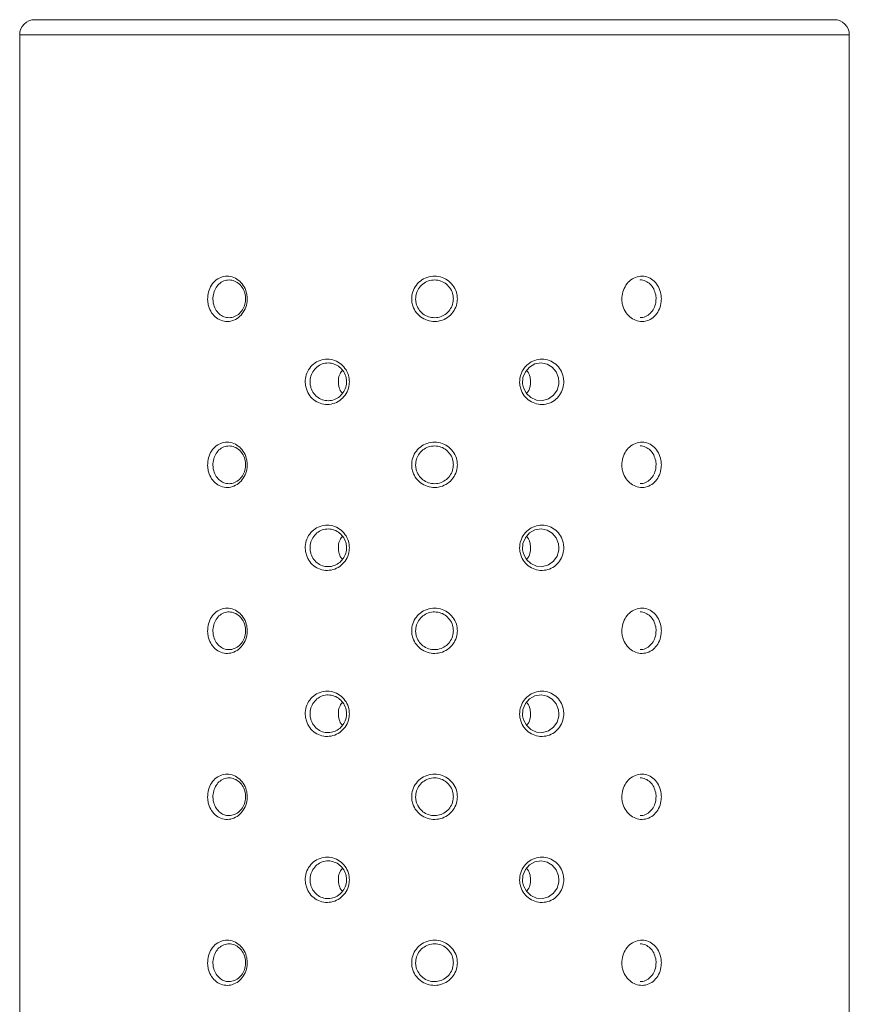
# Model space of a CAD drawing. Units: inches. Extents: x 3.5 to 10.51, y 0.23 to 7.84.
# Drawn here: x 4.12 to 4.39, y 6.15 to 6.48 of the extents above; entities that cross this region are included whole.
import ezdxf

# ---------------------------------------------------------------- set-up
doc = ezdxf.new("R2010")
doc.units = ezdxf.units.IN
doc.header["$MEASUREMENT"] = 0

msp = doc.modelspace()

# ---------------------------------------------------------------- linework, layer by layer
at = {"color": 7, "linetype": 'Continuous', "lineweight": 15}
for p, q in [((4.12478175, 6.47729469), (4.38978175, 6.47729469)), ((4.11978175, 6.47229469), (4.11978175, 5.81729469)), ((4.39478175, 5.81729469), (4.39478175, 6.47229469))]:
    msp.add_line(p, q, dxfattribs=at)
at = {"color": 8, "linetype": 'Continuous', "lineweight": 15}
for p, q in [((4.39478175, 6.47229469), (4.11978175, 6.47229469)), ((4.33071612, 6.38479469), (4.33059708, 6.3861233)), ((4.29852941, 6.35729469), (4.29839385, 6.3586233)), ((4.33071612, 6.32979469), (4.33059708, 6.3311233)), ((4.29852941, 6.30229469), (4.29839385, 6.3036233)), ((4.33071612, 6.27479469), (4.33059708, 6.2761233)), ((4.29852941, 6.24729469), (4.29839385, 6.2486233)), ((4.33071612, 6.21979469), (4.33059708, 6.2211233)), ((4.29852941, 6.19229469), (4.29839385, 6.1936233)), ((4.33071612, 6.16479469), (4.33059708, 6.1661233))]:
    msp.add_line(p, q, dxfattribs=at)
at = {"color": 7, "linetype": 'Continuous', "lineweight": 15, "flags": 128}
for points in [[(4.29839385, 6.3586233), (4.29764864, 6.36057017), (4.29632938, 6.36214721), (4.29457745, 6.36317791), (4.29259386, 6.3635445), (4.2905872, 6.3632086), (4.28879092, 6.36220539), (4.28741458, 6.36065017), (4.28661685, 6.35871848), (4.28649057, 6.35662627), (4.28676958, 6.35532105), (4.28773877, 6.35346864), (4.28924755, 6.3520493), (4.29111929, 6.35122094), (4.29314217, 6.35107531), (4.29508869, 6.35163077), (4.2967394, 6.35282496), (4.29791275, 6.35452072), (4.29848459, 6.3565277), (4.29852941, 6.35729469), (4.29852941, 6.35729469)], [(4.29839385, 6.3036233), (4.29764864, 6.30557017), (4.29632938, 6.30714721), (4.29457745, 6.30817791), (4.29259386, 6.3085445), (4.2905872, 6.3082086), (4.28879092, 6.30720539), (4.28741458, 6.30565017), (4.28661685, 6.30371848), (4.28649057, 6.30162627), (4.28676958, 6.30032105), (4.28773877, 6.29846864), (4.28924755, 6.2970493), (4.29111929, 6.29622094), (4.29314217, 6.29607531), (4.29508869, 6.29663077), (4.2967394, 6.29782496), (4.29791275, 6.29952072), (4.29848459, 6.3015277), (4.29852941, 6.30229469), (4.29852941, 6.30229469)], [(4.29839385, 6.2486233), (4.29764864, 6.25057017), (4.29632938, 6.25214721), (4.29457745, 6.25317791), (4.29259386, 6.2535445), (4.2905872, 6.2532086), (4.28879092, 6.25220539), (4.28741458, 6.25065017), (4.28661685, 6.24871848), (4.28649057, 6.24662627), (4.28676958, 6.24532105), (4.28773877, 6.24346864), (4.28924755, 6.2420493), (4.29111929, 6.24122094), (4.29314217, 6.24107531), (4.29508869, 6.24163077), (4.2967394, 6.24282496), (4.29791275, 6.24452072), (4.29848459, 6.2465277), (4.29852941, 6.24729469), (4.29852941, 6.24729469)], [(4.29839385, 6.1936233), (4.29764864, 6.19557017), (4.29632938, 6.19714721), (4.29457745, 6.19817791), (4.29259386, 6.1985445), (4.2905872, 6.1982086), (4.28879092, 6.19720539), (4.28741458, 6.19565017), (4.28661685, 6.19371848), (4.28649057, 6.19162627), (4.28676958, 6.19032105), (4.28773877, 6.18846864), (4.28924755, 6.1870493), (4.29111929, 6.18622094), (4.29314217, 6.18607531), (4.29508869, 6.18663077), (4.2967394, 6.18782496), (4.29791275, 6.18952072), (4.29848459, 6.1915277), (4.29852941, 6.19229469), (4.29852941, 6.19229469)]]:
    msp.add_lwpolyline(points, dxfattribs=at)
at = {"color": 7, "linetype": 'Continuous', "lineweight": 15}
for centre, start, end in [((4.12478175, 6.47229469), 90, 180), ((4.38978175, 6.47229469), 0, 90)]:
    msp.add_arc(centre, 0.005, start, end, dxfattribs=at)
for points, knots in [([(4.19519076, 6.38479469), (4.19518031, 6.38448728), (4.19514133, 6.38334093), (4.19459742, 6.38139772), (4.19324983, 6.37932519), (4.19136939, 6.37786657), (4.18918961, 6.37718883), (4.18696055, 6.37736655), (4.18493072, 6.37837886), (4.18331725, 6.38011224), (4.18241501, 6.38210692), (4.182014, 6.38428381), (4.18212981, 6.3865385), (4.18297401, 6.38890175), (4.18444147, 6.39080324), (4.18637972, 6.39202778), (4.18857993, 6.39243774), (4.19079644, 6.39198852), (4.19278181, 6.39073098), (4.19428948, 6.38880481), (4.19508068, 6.38670763), (4.19515996, 6.38533002), (4.19519076, 6.38479469)], [0, 0, 0, 0, 0.019563206, 0.072951148, 0.126500255, 0.180281838, 0.234186395, 0.28805159, 0.341812679, 0.395483851, 0.449053431, 0.483073925, 0.53643793, 0.589872769, 0.643497063, 0.697335962, 0.751242766, 0.805076106, 0.858806683, 0.9124495, 0.965978493, 1, 1, 1, 1]), ([(4.26485055, 6.38479469), (4.26483885, 6.38448728), (4.26479522, 6.38334093), (4.2641865, 6.38139772), (4.26267109, 6.37932519), (4.26053997, 6.37786657), (4.25804484, 6.37718883), (4.25546501, 6.37736655), (4.25309006, 6.37837886), (4.25118418, 6.38011224), (4.25011099, 6.38210692), (4.24963278, 6.38428381), (4.24977106, 6.3865385), (4.25077664, 6.38890175), (4.25251386, 6.39080324), (4.25478798, 6.39202778), (4.25734209, 6.39243774), (4.25988673, 6.39198852), (4.26214248, 6.39073098), (4.26384109, 6.38880481), (4.2647274, 6.38670763), (4.26481609, 6.38533002), (4.26485055, 6.38479469)], [0, 0, 0, 0, 0.019563206, 0.072951148, 0.126500255, 0.180281838, 0.234186395, 0.28805159, 0.341812679, 0.395483851, 0.449053431, 0.483073925, 0.53643793, 0.589872769, 0.643497063, 0.697335962, 0.751242766, 0.805076106, 0.858806683, 0.9124495, 0.965978493, 1, 1, 1, 1]), ([(4.33248229, 6.38479469), (4.33247248, 6.38448728), (4.33243589, 6.38334093), (4.33192545, 6.38139772), (4.33064829, 6.37932519), (4.32883751, 6.37786657), (4.3266956, 6.37718883), (4.32445626, 6.37736655), (4.32237255, 6.37837886), (4.32068495, 6.38011224), (4.31972836, 6.38210692), (4.3193011, 6.38428381), (4.3194248, 6.3865385), (4.32032231, 6.38890175), (4.3218638, 6.39080324), (4.32386444, 6.39202778), (4.32608809, 6.39243774), (4.32827901, 6.39198852), (4.33020072, 6.39073098), (4.33163514, 6.38880481), (4.33237905, 6.38670763), (4.3324534, 6.38533002), (4.33248229, 6.38479469)], [0, 0, 0, 0, 0.0195632062, 0.0729511475, 0.1265002545, 0.1802818376, 0.234186395, 0.2880515898, 0.3418126794, 0.3954838508, 0.4490534311, 0.4830739255, 0.5364379303, 0.5898727691, 0.6434970634, 0.6973359623, 0.7512427661, 0.8050761058, 0.8588066826, 0.9124495001, 0.9659784929, 1, 1, 1, 1]), ([(4.19467269, 6.38479469), (4.19464711, 6.38524074), (4.19458134, 6.38638756), (4.1939255, 6.3881335), (4.19267487, 6.38974023), (4.19102918, 6.39078936), (4.18919484, 6.39116387), (4.18737918, 6.39082171), (4.18578339, 6.3897998), (4.18457866, 6.38821473), (4.18388709, 6.38624647), (4.18379226, 6.38436928), (4.18412092, 6.38255621), (4.18486016, 6.38089521), (4.18618574, 6.3794498), (4.1878583, 6.3786048), (4.1897001, 6.37845636), (4.19150475, 6.37902229), (4.19306324, 6.3802391), (4.19418066, 6.38196623), (4.19463163, 6.38358375), (4.19466401, 6.38453852), (4.19467269, 6.38479469)], [0, 0, 0, 0, 0.034171795, 0.087857799, 0.141540915, 0.195257179, 0.24876287, 0.302434154, 0.356141687, 0.409794551, 0.463400738, 0.517004004, 0.551164847, 0.604872635, 0.658527385, 0.712120723, 0.765739787, 0.819431807, 0.873130168, 0.926758268, 0.980349083, 1, 1, 1, 1]), ([(4.26353175, 6.38479469), (4.2635033, 6.38524074), (4.26343017, 6.38638756), (4.26269987, 6.3881335), (4.26129768, 6.38974023), (4.25943387, 6.39078936), (4.2573304, 6.39116387), (4.25522042, 6.39082171), (4.25334203, 6.3897998), (4.25190859, 6.38821473), (4.25107957, 6.38624647), (4.25096558, 6.38436928), (4.25136007, 6.38255621), (4.25224474, 6.38089521), (4.25381778, 6.3794498), (4.25577996, 6.3786048), (4.25791258, 6.37845636), (4.25997471, 6.37902229), (4.26173441, 6.3802391), (4.26298444, 6.38196623), (4.26348607, 6.38358375), (4.26352208, 6.38453852), (4.26353175, 6.38479469)], [0, 0, 0, 0, 0.034171795, 0.087857799, 0.141540915, 0.195257179, 0.24876287, 0.302434154, 0.356141687, 0.409794551, 0.463400738, 0.517004004, 0.551164847, 0.604872635, 0.658527385, 0.712120723, 0.765739787, 0.819431807, 0.873130168, 0.926758268, 0.980349083, 1, 1, 1, 1]), ([(4.33059708, 6.3861233), (4.33041618, 6.38679432), (4.33005441, 6.38813633), (4.32883505, 6.38975249), (4.32726744, 6.39073753), (4.32603545, 6.39115606), (4.32542168, 6.39103932), (4.32540762, 6.39103665)], [0, 0, 0, 0, 0.24872436, 0.497435334, 0.746299885, 0.994188865, 1, 1, 1, 1]), ([(4.32540877, 6.37861798), (4.32558654, 6.37859685), (4.3263719, 6.37850351), (4.32772317, 6.37905521), (4.32921248, 6.38023028), (4.3302602, 6.38196866), (4.33067806, 6.38358356), (4.33070807, 6.38453848), (4.33071612, 6.38479469)], [0, 0, 0, 0, 0.062842924, 0.277637643, 0.492457727, 0.706996736, 0.921386583, 1, 1, 1, 1]), ([(4.22905899, 6.35729469), (4.22904752, 6.35698728), (4.22900476, 6.35584093), (4.22840811, 6.35389772), (4.22692612, 6.35182519), (4.22484958, 6.35036657), (4.22242967, 6.34968883), (4.21994041, 6.34986655), (4.21766032, 6.35087886), (4.21583857, 6.35261224), (4.21481602, 6.35460692), (4.2143609, 6.35678381), (4.21449242, 6.3590385), (4.21544994, 6.36140175), (4.21710881, 6.36330324), (4.21928929, 6.36452778), (4.2217503, 6.36493774), (4.22421486, 6.36448852), (4.22641023, 6.36323098), (4.22806992, 6.36130481), (4.22893826, 6.35920763), (4.2290252, 6.35783002), (4.22905899, 6.35729469)], [0, 0, 0, 0, 0.019563206, 0.072951148, 0.126500255, 0.180281838, 0.234186395, 0.28805159, 0.341812679, 0.395483851, 0.449053431, 0.483073925, 0.53643793, 0.589872769, 0.643497063, 0.697335962, 0.751242766, 0.805076106, 0.858806683, 0.9124495, 0.965978493, 1, 1, 1, 1]), ([(4.22810815, 6.35729469), (4.22808019, 6.35774074), (4.22800828, 6.35888756), (4.22729077, 6.3606335), (4.22591757, 6.36224023), (4.22410091, 6.36328936), (4.22206255, 6.36366387), (4.2200305, 6.36332171), (4.21823213, 6.3622998), (4.21686651, 6.36071473), (4.21607939, 6.35874647), (4.2159713, 6.35686928), (4.21634563, 6.35505621), (4.21718623, 6.35339521), (4.21868666, 6.3519498), (4.22056814, 6.3511048), (4.22262546, 6.35095636), (4.22462705, 6.35152229), (4.22634467, 6.3527391), (4.22757015, 6.35446623), (4.22806326, 6.35608375), (4.22809866, 6.35703852), (4.22810815, 6.35729469)], [0, 0, 0, 0, 0.034171795, 0.087857799, 0.141540915, 0.195257179, 0.24876287, 0.302434154, 0.356141687, 0.409794551, 0.463400738, 0.517004004, 0.551164847, 0.604872635, 0.658527385, 0.712120723, 0.765739787, 0.819431807, 0.873130168, 0.926758268, 0.980349083, 1, 1, 1, 1]), ([(4.30012631, 6.35729469), (4.30011518, 6.35698728), (4.30007365, 6.35584093), (4.29949433, 6.35389772), (4.29804879, 6.35182519), (4.29600832, 6.35036657), (4.293608, 6.34968883), (4.29111342, 6.34986655), (4.28880545, 6.35087886), (4.28694533, 6.35261224), (4.28589463, 6.35460692), (4.28542593, 6.35678381), (4.28556154, 6.3590385), (4.28654665, 6.36140175), (4.28824384, 6.36330324), (4.29045662, 6.36452778), (4.29292977, 6.36493774), (4.29538107, 6.36448852), (4.29754349, 6.36323098), (4.29916526, 6.36130481), (4.30000912, 6.35920763), (4.30009352, 6.35783002), (4.30012631, 6.35729469)], [0, 0, 0, 0, 0.019563206, 0.072951148, 0.126500255, 0.180281838, 0.234186395, 0.28805159, 0.341812679, 0.395483851, 0.449053431, 0.483073925, 0.53643793, 0.589872769, 0.643497063, 0.697335962, 0.751242766, 0.805076106, 0.858806683, 0.9124495, 0.965978493, 1, 1, 1, 1]), ([(4.22674146, 6.36110177), (4.2264699, 6.36074216), (4.22578155, 6.35983067), (4.22534168, 6.35796086), (4.22547934, 6.35586838), (4.22599748, 6.3542843), (4.22659795, 6.35363332), (4.2267339, 6.35348594)], [0, 0, 0, 0, 0.165403346, 0.419253025, 0.672673, 0.925895253, 1, 1, 1, 1]), ([(4.28915009, 6.35729469), (4.28909188, 6.35800311), (4.28897652, 6.35940727), (4.28823494, 6.36058059), (4.2878675, 6.36116195)], [0, 0, 0, 0, 0.504513204, 1, 1, 1, 1]), ([(4.28777743, 6.35343227), (4.28794814, 6.35362058), (4.28858035, 6.35431801), (4.28904175, 6.35570984), (4.28911972, 6.35685053), (4.28915009, 6.35729469)], [0, 0, 0, 0, 0.1842395998, 0.6823533831, 1, 1, 1, 1]), ([(4.19519076, 6.32979469), (4.19518031, 6.32948728), (4.19514133, 6.32834093), (4.19459742, 6.32639772), (4.19324983, 6.32432519), (4.19136939, 6.32286657), (4.18918961, 6.32218883), (4.18696055, 6.32236655), (4.18493072, 6.32337886), (4.18331725, 6.32511224), (4.18241501, 6.32710692), (4.182014, 6.32928381), (4.18212981, 6.3315385), (4.18297401, 6.33390175), (4.18444147, 6.33580324), (4.18637972, 6.33702778), (4.18857993, 6.33743774), (4.19079644, 6.33698852), (4.19278181, 6.33573098), (4.19428948, 6.33380481), (4.19508068, 6.33170763), (4.19515996, 6.33033002), (4.19519076, 6.32979469)], [0, 0, 0, 0, 0.019563206, 0.072951148, 0.126500255, 0.180281838, 0.234186395, 0.28805159, 0.341812679, 0.395483851, 0.449053431, 0.483073925, 0.53643793, 0.589872769, 0.643497063, 0.697335962, 0.751242766, 0.805076106, 0.858806683, 0.9124495, 0.965978493, 1, 1, 1, 1]), ([(4.26485055, 6.32979469), (4.26483885, 6.32948728), (4.26479522, 6.32834093), (4.2641865, 6.32639772), (4.26267109, 6.32432519), (4.26053997, 6.32286657), (4.25804484, 6.32218883), (4.25546501, 6.32236655), (4.25309006, 6.32337886), (4.25118418, 6.32511224), (4.25011099, 6.32710692), (4.24963278, 6.32928381), (4.24977106, 6.3315385), (4.25077664, 6.33390175), (4.25251386, 6.33580324), (4.25478798, 6.33702778), (4.25734209, 6.33743774), (4.25988673, 6.33698852), (4.26214248, 6.33573098), (4.26384109, 6.33380481), (4.2647274, 6.33170763), (4.26481609, 6.33033002), (4.26485055, 6.32979469)], [0, 0, 0, 0, 0.019563206, 0.072951148, 0.126500255, 0.180281838, 0.234186395, 0.28805159, 0.341812679, 0.395483851, 0.449053431, 0.483073925, 0.53643793, 0.589872769, 0.643497063, 0.697335962, 0.751242766, 0.805076106, 0.858806683, 0.9124495, 0.965978493, 1, 1, 1, 1]), ([(4.33248229, 6.32979469), (4.33247248, 6.32948728), (4.33243589, 6.32834093), (4.33192545, 6.32639772), (4.33064829, 6.32432519), (4.32883751, 6.32286657), (4.3266956, 6.32218883), (4.32445626, 6.32236655), (4.32237255, 6.32337886), (4.32068495, 6.32511224), (4.31972836, 6.32710692), (4.3193011, 6.32928381), (4.3194248, 6.3315385), (4.32032231, 6.33390175), (4.3218638, 6.33580324), (4.32386444, 6.33702778), (4.32608809, 6.33743774), (4.32827901, 6.33698852), (4.33020072, 6.33573098), (4.33163514, 6.33380481), (4.33237905, 6.33170763), (4.3324534, 6.33033002), (4.33248229, 6.32979469)], [0, 0, 0, 0, 0.019563206, 0.072951148, 0.126500255, 0.180281838, 0.234186395, 0.28805159, 0.341812679, 0.395483851, 0.449053431, 0.483073925, 0.53643793, 0.589872769, 0.643497063, 0.697335962, 0.751242766, 0.805076106, 0.858806683, 0.9124495, 0.965978493, 1, 1, 1, 1]), ([(4.19467269, 6.32979469), (4.19464711, 6.33024074), (4.19458134, 6.33138756), (4.1939255, 6.3331335), (4.19267487, 6.33474023), (4.19102918, 6.33578936), (4.18919484, 6.33616387), (4.18737918, 6.33582171), (4.18578339, 6.3347998), (4.18457866, 6.33321473), (4.18388709, 6.33124647), (4.18379226, 6.32936928), (4.18412092, 6.32755621), (4.18486016, 6.32589521), (4.18618574, 6.3244498), (4.1878583, 6.3236048), (4.1897001, 6.32345636), (4.19150475, 6.32402229), (4.19306324, 6.3252391), (4.19418066, 6.32696623), (4.19463163, 6.32858375), (4.19466401, 6.32953852), (4.19467269, 6.32979469)], [0, 0, 0, 0, 0.034171795, 0.087857799, 0.141540915, 0.195257179, 0.24876287, 0.302434154, 0.356141687, 0.409794551, 0.463400738, 0.517004004, 0.551164847, 0.604872635, 0.658527385, 0.712120723, 0.765739787, 0.819431807, 0.873130168, 0.926758268, 0.980349083, 1, 1, 1, 1]), ([(4.26353175, 6.32979469), (4.2635033, 6.33024074), (4.26343017, 6.33138756), (4.26269987, 6.3331335), (4.26129768, 6.33474023), (4.25943387, 6.33578936), (4.2573304, 6.33616387), (4.25522042, 6.33582171), (4.25334203, 6.3347998), (4.25190859, 6.33321473), (4.25107957, 6.33124647), (4.25096558, 6.32936928), (4.25136007, 6.32755621), (4.25224474, 6.32589521), (4.25381778, 6.3244498), (4.25577996, 6.3236048), (4.25791258, 6.32345636), (4.25997471, 6.32402229), (4.26173441, 6.3252391), (4.26298444, 6.32696623), (4.26348607, 6.32858375), (4.26352208, 6.32953852), (4.26353175, 6.32979469)], [0, 0, 0, 0, 0.034171795, 0.087857799, 0.141540915, 0.195257179, 0.24876287, 0.302434154, 0.356141687, 0.409794551, 0.463400738, 0.517004004, 0.551164847, 0.604872635, 0.658527385, 0.712120723, 0.765739787, 0.819431807, 0.873130168, 0.926758268, 0.980349083, 1, 1, 1, 1]), ([(4.33059708, 6.3311233), (4.33041618, 6.33179432), (4.33005441, 6.33313633), (4.32883505, 6.33475249), (4.32726744, 6.33573753), (4.32603545, 6.33615606), (4.32542168, 6.33603932), (4.32540762, 6.33603665)], [0, 0, 0, 0, 0.24872436, 0.497435334, 0.746299885, 0.994188865, 1, 1, 1, 1]), ([(4.32540877, 6.32361798), (4.32558654, 6.32359685), (4.3263719, 6.32350351), (4.32772317, 6.32405521), (4.32921248, 6.32523028), (4.3302602, 6.32696866), (4.33067806, 6.32858356), (4.33070807, 6.32953848), (4.33071612, 6.32979469)], [0, 0, 0, 0, 0.062842924, 0.277637643, 0.492457727, 0.706996736, 0.921386583, 1, 1, 1, 1]), ([(4.22905899, 6.30229469), (4.22904752, 6.30198728), (4.22900476, 6.30084093), (4.22840811, 6.29889772), (4.22692612, 6.29682519), (4.22484958, 6.29536657), (4.22242967, 6.29468883), (4.21994041, 6.29486655), (4.21766032, 6.29587886), (4.21583857, 6.29761224), (4.21481602, 6.29960692), (4.2143609, 6.30178381), (4.21449242, 6.3040385), (4.21544994, 6.30640175), (4.21710881, 6.30830324), (4.21928929, 6.30952778), (4.2217503, 6.30993774), (4.22421486, 6.30948852), (4.22641023, 6.30823098), (4.22806992, 6.30630481), (4.22893826, 6.30420763), (4.2290252, 6.30283002), (4.22905899, 6.30229469)], [0, 0, 0, 0, 0.019563206, 0.072951148, 0.126500255, 0.180281838, 0.234186395, 0.28805159, 0.341812679, 0.395483851, 0.449053431, 0.483073925, 0.53643793, 0.589872769, 0.643497063, 0.697335962, 0.751242766, 0.805076106, 0.858806683, 0.9124495, 0.965978493, 1, 1, 1, 1]), ([(4.22810815, 6.30229469), (4.22808019, 6.30274074), (4.22800828, 6.30388756), (4.22729077, 6.3056335), (4.22591757, 6.30724023), (4.22410091, 6.30828936), (4.22206255, 6.30866387), (4.2200305, 6.30832171), (4.21823213, 6.3072998), (4.21686651, 6.30571473), (4.21607939, 6.30374647), (4.2159713, 6.30186928), (4.21634563, 6.30005621), (4.21718623, 6.29839521), (4.21868666, 6.2969498), (4.22056814, 6.2961048), (4.22262546, 6.29595636), (4.22462705, 6.29652229), (4.22634467, 6.2977391), (4.22757015, 6.29946623), (4.22806326, 6.30108375), (4.22809866, 6.30203852), (4.22810815, 6.30229469)], [0, 0, 0, 0, 0.034171795, 0.087857799, 0.141540915, 0.195257179, 0.24876287, 0.302434154, 0.356141687, 0.409794551, 0.463400738, 0.517004004, 0.551164847, 0.604872635, 0.658527385, 0.712120723, 0.765739787, 0.819431807, 0.873130168, 0.926758268, 0.980349083, 1, 1, 1, 1]), ([(4.30012631, 6.30229469), (4.30011518, 6.30198728), (4.30007365, 6.30084093), (4.29949433, 6.29889772), (4.29804879, 6.29682519), (4.29600832, 6.29536657), (4.293608, 6.29468883), (4.29111342, 6.29486655), (4.28880545, 6.29587886), (4.28694533, 6.29761224), (4.28589463, 6.29960692), (4.28542593, 6.30178381), (4.28556154, 6.3040385), (4.28654665, 6.30640175), (4.28824384, 6.30830324), (4.29045662, 6.30952778), (4.29292977, 6.30993774), (4.29538107, 6.30948852), (4.29754349, 6.30823098), (4.29916526, 6.30630481), (4.30000912, 6.30420763), (4.30009352, 6.30283002), (4.30012631, 6.30229469)], [0, 0, 0, 0, 0.019563206, 0.072951148, 0.126500255, 0.180281838, 0.234186395, 0.28805159, 0.341812679, 0.395483851, 0.449053431, 0.483073925, 0.53643793, 0.589872769, 0.643497063, 0.697335962, 0.751242766, 0.805076106, 0.858806683, 0.9124495, 0.965978493, 1, 1, 1, 1]), ([(4.22674146, 6.30610177), (4.2264699, 6.30574216), (4.22578155, 6.30483067), (4.22534168, 6.30296086), (4.22547934, 6.30086838), (4.22599748, 6.2992843), (4.22659795, 6.29863332), (4.2267339, 6.29848594)], [0, 0, 0, 0, 0.1654033461, 0.4192530248, 0.6726729996, 0.9258952526, 1, 1, 1, 1]), ([(4.28915009, 6.30229469), (4.28909188, 6.30300311), (4.28897652, 6.30440727), (4.28823494, 6.30558059), (4.2878675, 6.30616195)], [0, 0, 0, 0, 0.504513204, 1, 1, 1, 1]), ([(4.28777743, 6.29843227), (4.28794814, 6.29862058), (4.28858035, 6.29931801), (4.28904175, 6.30070984), (4.28911972, 6.30185053), (4.28915009, 6.30229469)], [0, 0, 0, 0, 0.1842395998, 0.6823533831, 1, 1, 1, 1]), ([(4.19519076, 6.27479469), (4.19518031, 6.27448728), (4.19514133, 6.27334093), (4.19459742, 6.27139772), (4.19324983, 6.26932519), (4.19136939, 6.26786657), (4.18918961, 6.26718883), (4.18696055, 6.26736655), (4.18493072, 6.26837886), (4.18331725, 6.27011224), (4.18241501, 6.27210692), (4.182014, 6.27428381), (4.18212981, 6.2765385), (4.18297401, 6.27890175), (4.18444147, 6.28080324), (4.18637972, 6.28202778), (4.18857993, 6.28243774), (4.19079644, 6.28198852), (4.19278181, 6.28073098), (4.19428948, 6.27880481), (4.19508068, 6.27670763), (4.19515996, 6.27533002), (4.19519076, 6.27479469)], [0, 0, 0, 0, 0.019563206, 0.072951148, 0.126500255, 0.180281838, 0.234186395, 0.28805159, 0.341812679, 0.395483851, 0.449053431, 0.483073925, 0.53643793, 0.589872769, 0.643497063, 0.697335962, 0.751242766, 0.805076106, 0.858806683, 0.9124495, 0.965978493, 1, 1, 1, 1]), ([(4.19467269, 6.27479469), (4.19464711, 6.27524074), (4.19458134, 6.27638756), (4.1939255, 6.2781335), (4.19267487, 6.27974023), (4.19102918, 6.28078936), (4.18919484, 6.28116387), (4.18737918, 6.28082171), (4.18578339, 6.2797998), (4.18457866, 6.27821473), (4.18388709, 6.27624647), (4.18379226, 6.27436928), (4.18412092, 6.27255621), (4.18486016, 6.27089521), (4.18618574, 6.2694498), (4.1878583, 6.2686048), (4.1897001, 6.26845636), (4.19150475, 6.26902229), (4.19306324, 6.2702391), (4.19418066, 6.27196623), (4.19463163, 6.27358375), (4.19466401, 6.27453852), (4.19467269, 6.27479469)], [0, 0, 0, 0, 0.034171795, 0.087857799, 0.141540915, 0.195257179, 0.24876287, 0.302434154, 0.356141687, 0.409794551, 0.463400738, 0.517004004, 0.551164847, 0.604872635, 0.658527385, 0.712120723, 0.765739787, 0.819431807, 0.873130168, 0.926758268, 0.980349083, 1, 1, 1, 1]), ([(4.26485055, 6.27479469), (4.26483885, 6.27448728), (4.26479522, 6.27334093), (4.2641865, 6.27139772), (4.26267109, 6.26932519), (4.26053997, 6.26786657), (4.25804484, 6.26718883), (4.25546501, 6.26736655), (4.25309006, 6.26837886), (4.25118418, 6.27011224), (4.25011099, 6.27210692), (4.24963278, 6.27428381), (4.24977106, 6.2765385), (4.25077664, 6.27890175), (4.25251386, 6.28080324), (4.25478798, 6.28202778), (4.25734209, 6.28243774), (4.25988673, 6.28198852), (4.26214248, 6.28073098), (4.26384109, 6.27880481), (4.2647274, 6.27670763), (4.26481609, 6.27533002), (4.26485055, 6.27479469)], [0, 0, 0, 0, 0.019563206, 0.072951148, 0.126500255, 0.180281838, 0.234186395, 0.28805159, 0.341812679, 0.395483851, 0.449053431, 0.483073925, 0.53643793, 0.589872769, 0.643497063, 0.697335962, 0.751242766, 0.805076106, 0.858806683, 0.9124495, 0.965978493, 1, 1, 1, 1]), ([(4.26353175, 6.27479469), (4.2635033, 6.27524074), (4.26343017, 6.27638756), (4.26269987, 6.2781335), (4.26129768, 6.27974023), (4.25943387, 6.28078936), (4.2573304, 6.28116387), (4.25522042, 6.28082171), (4.25334203, 6.2797998), (4.25190859, 6.27821473), (4.25107957, 6.27624647), (4.25096558, 6.27436928), (4.25136007, 6.27255621), (4.25224474, 6.27089521), (4.25381778, 6.2694498), (4.25577996, 6.2686048), (4.25791258, 6.26845636), (4.25997471, 6.26902229), (4.26173441, 6.2702391), (4.26298444, 6.27196623), (4.26348607, 6.27358375), (4.26352208, 6.27453852), (4.26353175, 6.27479469)], [0, 0, 0, 0, 0.034171795, 0.087857799, 0.141540915, 0.195257179, 0.24876287, 0.302434154, 0.356141687, 0.409794551, 0.463400738, 0.517004004, 0.551164847, 0.604872635, 0.658527385, 0.712120723, 0.765739787, 0.819431807, 0.873130168, 0.926758268, 0.980349083, 1, 1, 1, 1]), ([(4.33248229, 6.27479469), (4.33247248, 6.27448728), (4.33243589, 6.27334093), (4.33192545, 6.27139772), (4.33064829, 6.26932519), (4.32883751, 6.26786657), (4.3266956, 6.26718883), (4.32445626, 6.26736655), (4.32237255, 6.26837886), (4.32068495, 6.27011224), (4.31972836, 6.27210692), (4.3193011, 6.27428381), (4.3194248, 6.2765385), (4.32032231, 6.27890175), (4.3218638, 6.28080324), (4.32386444, 6.28202778), (4.32608809, 6.28243774), (4.32827901, 6.28198852), (4.33020072, 6.28073098), (4.33163514, 6.27880481), (4.33237905, 6.27670763), (4.3324534, 6.27533002), (4.33248229, 6.27479469)], [0, 0, 0, 0, 0.019563206, 0.072951148, 0.126500255, 0.180281838, 0.234186395, 0.28805159, 0.341812679, 0.395483851, 0.449053431, 0.483073925, 0.53643793, 0.589872769, 0.643497063, 0.697335962, 0.751242766, 0.805076106, 0.858806683, 0.9124495, 0.965978493, 1, 1, 1, 1]), ([(4.33059708, 6.2761233), (4.33041618, 6.27679432), (4.33005441, 6.27813633), (4.32883505, 6.27975249), (4.32726744, 6.28073753), (4.32603545, 6.28115606), (4.32542168, 6.28103932), (4.32540762, 6.28103665)], [0, 0, 0, 0, 0.24872436, 0.497435334, 0.746299885, 0.994188865, 1, 1, 1, 1]), ([(4.32540877, 6.26861798), (4.32558654, 6.26859685), (4.3263719, 6.26850351), (4.32772317, 6.26905521), (4.32921248, 6.27023028), (4.3302602, 6.27196866), (4.33067806, 6.27358356), (4.33070807, 6.27453848), (4.33071612, 6.27479469)], [0, 0, 0, 0, 0.062842924, 0.277637643, 0.492457727, 0.706996736, 0.921386583, 1, 1, 1, 1]), ([(4.22905899, 6.24729469), (4.22904752, 6.24698728), (4.22900476, 6.24584093), (4.22840811, 6.24389772), (4.22692612, 6.24182519), (4.22484958, 6.24036657), (4.22242967, 6.23968883), (4.21994041, 6.23986655), (4.21766032, 6.24087886), (4.21583857, 6.24261224), (4.21481602, 6.24460692), (4.2143609, 6.24678381), (4.21449242, 6.2490385), (4.21544994, 6.25140175), (4.21710881, 6.25330324), (4.21928929, 6.25452778), (4.2217503, 6.25493774), (4.22421486, 6.25448852), (4.22641023, 6.25323098), (4.22806992, 6.25130481), (4.22893826, 6.24920763), (4.2290252, 6.24783002), (4.22905899, 6.24729469)], [0, 0, 0, 0, 0.019563206, 0.072951148, 0.126500255, 0.180281838, 0.234186395, 0.28805159, 0.341812679, 0.395483851, 0.449053431, 0.483073925, 0.53643793, 0.589872769, 0.643497063, 0.697335962, 0.751242766, 0.805076106, 0.858806683, 0.9124495, 0.965978493, 1, 1, 1, 1]), ([(4.30012631, 6.24729469), (4.30011518, 6.24698728), (4.30007365, 6.24584093), (4.29949433, 6.24389772), (4.29804879, 6.24182519), (4.29600832, 6.24036657), (4.293608, 6.23968883), (4.29111342, 6.23986655), (4.28880545, 6.24087886), (4.28694533, 6.24261224), (4.28589463, 6.24460692), (4.28542593, 6.24678381), (4.28556154, 6.2490385), (4.28654665, 6.25140175), (4.28824384, 6.25330324), (4.29045662, 6.25452778), (4.29292977, 6.25493774), (4.29538107, 6.25448852), (4.29754349, 6.25323098), (4.29916526, 6.25130481), (4.30000912, 6.24920763), (4.30009352, 6.24783002), (4.30012631, 6.24729469)], [0, 0, 0, 0, 0.019563206, 0.072951148, 0.126500255, 0.180281838, 0.234186395, 0.28805159, 0.341812679, 0.395483851, 0.449053431, 0.483073925, 0.53643793, 0.589872769, 0.643497063, 0.697335962, 0.751242766, 0.805076106, 0.858806683, 0.9124495, 0.965978493, 1, 1, 1, 1]), ([(4.22810815, 6.24729469), (4.22808019, 6.24774074), (4.22800828, 6.24888756), (4.22729077, 6.2506335), (4.22591757, 6.25224023), (4.22410091, 6.25328936), (4.22206255, 6.25366387), (4.2200305, 6.25332171), (4.21823213, 6.2522998), (4.21686651, 6.25071473), (4.21607939, 6.24874647), (4.2159713, 6.24686928), (4.21634563, 6.24505621), (4.21718623, 6.24339521), (4.21868666, 6.2419498), (4.22056814, 6.2411048), (4.22262546, 6.24095636), (4.22462705, 6.24152229), (4.22634467, 6.2427391), (4.22757015, 6.24446623), (4.22806326, 6.24608375), (4.22809866, 6.24703852), (4.22810815, 6.24729469)], [0, 0, 0, 0, 0.034171795, 0.087857799, 0.141540915, 0.195257179, 0.24876287, 0.302434154, 0.356141687, 0.409794551, 0.463400738, 0.517004004, 0.551164847, 0.604872635, 0.658527385, 0.712120723, 0.765739787, 0.819431807, 0.873130168, 0.926758268, 0.980349083, 1, 1, 1, 1]), ([(4.22674146, 6.25110177), (4.2264699, 6.25074216), (4.22578155, 6.24983067), (4.22534168, 6.24796086), (4.22547934, 6.24586838), (4.22599748, 6.2442843), (4.22659795, 6.24363332), (4.2267339, 6.24348594)], [0, 0, 0, 0, 0.165403346, 0.419253025, 0.672673, 0.925895253, 1, 1, 1, 1]), ([(4.28915009, 6.24729469), (4.28909188, 6.24800311), (4.28897652, 6.24940727), (4.28823494, 6.25058059), (4.2878675, 6.25116195)], [0, 0, 0, 0, 0.504513204, 1, 1, 1, 1]), ([(4.28777743, 6.24343227), (4.28794814, 6.24362058), (4.28858035, 6.24431801), (4.28904175, 6.24570984), (4.28911972, 6.24685053), (4.28915009, 6.24729469)], [0, 0, 0, 0, 0.1842396, 0.682353383, 1, 1, 1, 1]), ([(4.19519076, 6.21979469), (4.19518031, 6.21948728), (4.19514133, 6.21834093), (4.19459742, 6.21639772), (4.19324983, 6.21432519), (4.19136939, 6.21286657), (4.18918961, 6.21218883), (4.18696055, 6.21236655), (4.18493072, 6.21337886), (4.18331725, 6.21511224), (4.18241501, 6.21710692), (4.182014, 6.21928381), (4.18212981, 6.2215385), (4.18297401, 6.22390175), (4.18444147, 6.22580324), (4.18637972, 6.22702778), (4.18857993, 6.22743774), (4.19079644, 6.22698852), (4.19278181, 6.22573098), (4.19428948, 6.22380481), (4.19508068, 6.22170763), (4.19515996, 6.22033002), (4.19519076, 6.21979469)], [0, 0, 0, 0, 0.019563206, 0.072951148, 0.126500255, 0.180281838, 0.234186395, 0.28805159, 0.341812679, 0.395483851, 0.449053431, 0.483073925, 0.53643793, 0.589872769, 0.643497063, 0.697335962, 0.751242766, 0.805076106, 0.858806683, 0.9124495, 0.965978493, 1, 1, 1, 1]), ([(4.19467269, 6.21979469), (4.19464711, 6.22024074), (4.19458134, 6.22138756), (4.1939255, 6.2231335), (4.19267487, 6.22474023), (4.19102918, 6.22578936), (4.18919484, 6.22616387), (4.18737918, 6.22582171), (4.18578339, 6.2247998), (4.18457866, 6.22321473), (4.18388709, 6.22124647), (4.18379226, 6.21936928), (4.18412092, 6.21755621), (4.18486016, 6.21589521), (4.18618574, 6.2144498), (4.1878583, 6.2136048), (4.1897001, 6.21345636), (4.19150475, 6.21402229), (4.19306324, 6.2152391), (4.19418066, 6.21696623), (4.19463163, 6.21858375), (4.19466401, 6.21953852), (4.19467269, 6.21979469)], [0, 0, 0, 0, 0.034171795, 0.087857799, 0.141540915, 0.195257179, 0.24876287, 0.302434154, 0.356141687, 0.409794551, 0.463400738, 0.517004004, 0.551164847, 0.604872635, 0.658527385, 0.712120723, 0.765739787, 0.819431807, 0.873130168, 0.926758268, 0.980349083, 1, 1, 1, 1]), ([(4.26485055, 6.21979469), (4.26483885, 6.21948728), (4.26479522, 6.21834093), (4.2641865, 6.21639772), (4.26267109, 6.21432519), (4.26053997, 6.21286657), (4.25804484, 6.21218883), (4.25546501, 6.21236655), (4.25309006, 6.21337886), (4.25118418, 6.21511224), (4.25011099, 6.21710692), (4.24963278, 6.21928381), (4.24977106, 6.2215385), (4.25077664, 6.22390175), (4.25251386, 6.22580324), (4.25478798, 6.22702778), (4.25734209, 6.22743774), (4.25988673, 6.22698852), (4.26214248, 6.22573098), (4.26384109, 6.22380481), (4.2647274, 6.22170763), (4.26481609, 6.22033002), (4.26485055, 6.21979469)], [0, 0, 0, 0, 0.019563206, 0.072951148, 0.126500255, 0.180281838, 0.234186395, 0.28805159, 0.341812679, 0.395483851, 0.449053431, 0.483073925, 0.53643793, 0.589872769, 0.643497063, 0.697335962, 0.751242766, 0.805076106, 0.858806683, 0.9124495, 0.965978493, 1, 1, 1, 1]), ([(4.26353175, 6.21979469), (4.2635033, 6.22024074), (4.26343017, 6.22138756), (4.26269987, 6.2231335), (4.26129768, 6.22474023), (4.25943387, 6.22578936), (4.2573304, 6.22616387), (4.25522042, 6.22582171), (4.25334203, 6.2247998), (4.25190859, 6.22321473), (4.25107957, 6.22124647), (4.25096558, 6.21936928), (4.25136007, 6.21755621), (4.25224474, 6.21589521), (4.25381778, 6.2144498), (4.25577996, 6.2136048), (4.25791258, 6.21345636), (4.25997471, 6.21402229), (4.26173441, 6.2152391), (4.26298444, 6.21696623), (4.26348607, 6.21858375), (4.26352208, 6.21953852), (4.26353175, 6.21979469)], [0, 0, 0, 0, 0.034171795, 0.087857799, 0.141540915, 0.195257179, 0.24876287, 0.302434154, 0.356141687, 0.409794551, 0.463400738, 0.517004004, 0.551164847, 0.604872635, 0.658527385, 0.712120723, 0.765739787, 0.819431807, 0.873130168, 0.926758268, 0.980349083, 1, 1, 1, 1]), ([(4.33248229, 6.21979469), (4.33247248, 6.21948728), (4.33243589, 6.21834093), (4.33192545, 6.21639772), (4.33064829, 6.21432519), (4.32883751, 6.21286657), (4.3266956, 6.21218883), (4.32445626, 6.21236655), (4.32237255, 6.21337886), (4.32068495, 6.21511224), (4.31972836, 6.21710692), (4.3193011, 6.21928381), (4.3194248, 6.2215385), (4.32032231, 6.22390175), (4.3218638, 6.22580324), (4.32386444, 6.22702778), (4.32608809, 6.22743774), (4.32827901, 6.22698852), (4.33020072, 6.22573098), (4.33163514, 6.22380481), (4.33237905, 6.22170763), (4.3324534, 6.22033002), (4.33248229, 6.21979469)], [0, 0, 0, 0, 0.019563206, 0.072951148, 0.126500255, 0.180281838, 0.234186395, 0.28805159, 0.341812679, 0.395483851, 0.449053431, 0.483073925, 0.53643793, 0.589872769, 0.643497063, 0.697335962, 0.751242766, 0.805076106, 0.858806683, 0.9124495, 0.965978493, 1, 1, 1, 1]), ([(4.33059708, 6.2211233), (4.33041618, 6.22179432), (4.33005441, 6.22313633), (4.32883505, 6.22475249), (4.32726744, 6.22573753), (4.32603545, 6.22615606), (4.32542168, 6.22603932), (4.32540762, 6.22603665)], [0, 0, 0, 0, 0.24872436, 0.497435334, 0.746299885, 0.994188865, 1, 1, 1, 1]), ([(4.32540877, 6.21361798), (4.32558654, 6.21359685), (4.3263719, 6.21350351), (4.32772317, 6.21405521), (4.32921248, 6.21523028), (4.3302602, 6.21696866), (4.33067806, 6.21858356), (4.33070807, 6.21953848), (4.33071612, 6.21979469)], [0, 0, 0, 0, 0.062842924, 0.277637643, 0.492457727, 0.706996736, 0.921386583, 1, 1, 1, 1]), ([(4.22905899, 6.19229469), (4.22904752, 6.19198728), (4.22900476, 6.19084093), (4.22840811, 6.18889772), (4.22692612, 6.18682519), (4.22484958, 6.18536657), (4.22242967, 6.18468883), (4.21994041, 6.18486655), (4.21766032, 6.18587886), (4.21583857, 6.18761224), (4.21481602, 6.18960692), (4.2143609, 6.19178381), (4.21449242, 6.1940385), (4.21544994, 6.19640175), (4.21710881, 6.19830324), (4.21928929, 6.19952778), (4.2217503, 6.19993774), (4.22421486, 6.19948852), (4.22641023, 6.19823098), (4.22806992, 6.19630481), (4.22893826, 6.19420763), (4.2290252, 6.19283002), (4.22905899, 6.19229469)], [0, 0, 0, 0, 0.019563206, 0.072951148, 0.126500255, 0.180281838, 0.234186395, 0.28805159, 0.341812679, 0.395483851, 0.449053431, 0.483073925, 0.53643793, 0.589872769, 0.643497063, 0.697335962, 0.751242766, 0.805076106, 0.858806683, 0.9124495, 0.965978493, 1, 1, 1, 1]), ([(4.30012631, 6.19229469), (4.30011518, 6.19198728), (4.30007365, 6.19084093), (4.29949433, 6.18889772), (4.29804879, 6.18682519), (4.29600832, 6.18536657), (4.293608, 6.18468883), (4.29111342, 6.18486655), (4.28880545, 6.18587886), (4.28694533, 6.18761224), (4.28589463, 6.18960692), (4.28542593, 6.19178381), (4.28556154, 6.1940385), (4.28654665, 6.19640175), (4.28824384, 6.19830324), (4.29045662, 6.19952778), (4.29292977, 6.19993774), (4.29538107, 6.19948852), (4.29754349, 6.19823098), (4.29916526, 6.19630481), (4.30000912, 6.19420763), (4.30009352, 6.19283002), (4.30012631, 6.19229469)], [0, 0, 0, 0, 0.019563206, 0.072951148, 0.126500255, 0.180281838, 0.234186395, 0.28805159, 0.341812679, 0.395483851, 0.449053431, 0.483073925, 0.53643793, 0.589872769, 0.643497063, 0.697335962, 0.751242766, 0.805076106, 0.858806683, 0.9124495, 0.965978493, 1, 1, 1, 1]), ([(4.22810815, 6.19229469), (4.22808019, 6.19274074), (4.22800828, 6.19388756), (4.22729077, 6.1956335), (4.22591757, 6.19724023), (4.22410091, 6.19828936), (4.22206255, 6.19866387), (4.2200305, 6.19832171), (4.21823213, 6.1972998), (4.21686651, 6.19571473), (4.21607939, 6.19374647), (4.2159713, 6.19186928), (4.21634563, 6.19005621), (4.21718623, 6.18839521), (4.21868666, 6.1869498), (4.22056814, 6.1861048), (4.22262546, 6.18595636), (4.22462705, 6.18652229), (4.22634467, 6.1877391), (4.22757015, 6.18946623), (4.22806326, 6.19108375), (4.22809866, 6.19203852), (4.22810815, 6.19229469)], [0, 0, 0, 0, 0.034171795, 0.087857799, 0.141540915, 0.195257179, 0.24876287, 0.302434154, 0.356141687, 0.409794551, 0.463400738, 0.517004004, 0.551164847, 0.604872635, 0.658527385, 0.712120723, 0.765739787, 0.819431807, 0.873130168, 0.926758268, 0.980349083, 1, 1, 1, 1]), ([(4.22674146, 6.19610177), (4.2264699, 6.19574216), (4.22578155, 6.19483067), (4.22534168, 6.19296086), (4.22547934, 6.19086838), (4.22599748, 6.1892843), (4.22659795, 6.18863332), (4.2267339, 6.18848594)], [0, 0, 0, 0, 0.165403346, 0.419253025, 0.672673, 0.925895253, 1, 1, 1, 1]), ([(4.28915009, 6.19229469), (4.28909188, 6.19300311), (4.28897652, 6.19440727), (4.28823494, 6.19558059), (4.2878675, 6.19616195)], [0, 0, 0, 0, 0.504513204, 1, 1, 1, 1]), ([(4.28777743, 6.18843227), (4.28794814, 6.18862058), (4.28858035, 6.18931801), (4.28904175, 6.19070984), (4.28911972, 6.19185053), (4.28915009, 6.19229469)], [0, 0, 0, 0, 0.1842396, 0.682353383, 1, 1, 1, 1]), ([(4.19519076, 6.16479469), (4.19518031, 6.16448728), (4.19514133, 6.16334093), (4.19459742, 6.16139772), (4.19324983, 6.15932519), (4.19136939, 6.15786657), (4.18918961, 6.15718883), (4.18696055, 6.15736655), (4.18493072, 6.15837886), (4.18331725, 6.16011224), (4.18241501, 6.16210692), (4.182014, 6.16428381), (4.18212981, 6.1665385), (4.18297401, 6.16890175), (4.18444147, 6.17080324), (4.18637972, 6.17202778), (4.18857993, 6.17243774), (4.19079644, 6.17198852), (4.19278181, 6.17073098), (4.19428948, 6.16880481), (4.19508068, 6.16670763), (4.19515996, 6.16533002), (4.19519076, 6.16479469)], [0, 0, 0, 0, 0.019563206, 0.072951148, 0.126500255, 0.180281838, 0.234186395, 0.28805159, 0.341812679, 0.395483851, 0.449053431, 0.483073925, 0.53643793, 0.589872769, 0.643497063, 0.697335962, 0.751242766, 0.805076106, 0.858806683, 0.9124495, 0.965978493, 1, 1, 1, 1]), ([(4.19467269, 6.16479469), (4.19464711, 6.16524074), (4.19458134, 6.16638756), (4.1939255, 6.1681335), (4.19267487, 6.16974023), (4.19102918, 6.17078936), (4.18919484, 6.17116387), (4.18737918, 6.17082171), (4.18578339, 6.1697998), (4.18457866, 6.16821473), (4.18388709, 6.16624647), (4.18379226, 6.16436928), (4.18412092, 6.16255621), (4.18486016, 6.16089521), (4.18618574, 6.1594498), (4.1878583, 6.1586048), (4.1897001, 6.15845636), (4.19150475, 6.15902229), (4.19306324, 6.1602391), (4.19418066, 6.16196623), (4.19463163, 6.16358375), (4.19466401, 6.16453852), (4.19467269, 6.16479469)], [0, 0, 0, 0, 0.034171795, 0.087857799, 0.141540915, 0.195257179, 0.24876287, 0.302434154, 0.356141687, 0.409794551, 0.463400738, 0.517004004, 0.551164847, 0.604872635, 0.658527385, 0.712120723, 0.765739787, 0.819431807, 0.873130168, 0.926758268, 0.980349083, 1, 1, 1, 1]), ([(4.26485055, 6.16479469), (4.26483885, 6.16448728), (4.26479522, 6.16334093), (4.2641865, 6.16139772), (4.26267109, 6.15932519), (4.26053997, 6.15786657), (4.25804484, 6.15718883), (4.25546501, 6.15736655), (4.25309006, 6.15837886), (4.25118418, 6.16011224), (4.25011099, 6.16210692), (4.24963278, 6.16428381), (4.24977106, 6.1665385), (4.25077664, 6.16890175), (4.25251386, 6.17080324), (4.25478798, 6.17202778), (4.25734209, 6.17243774), (4.25988673, 6.17198852), (4.26214248, 6.17073098), (4.26384109, 6.16880481), (4.2647274, 6.16670763), (4.26481609, 6.16533002), (4.26485055, 6.16479469)], [0, 0, 0, 0, 0.019563206, 0.072951148, 0.126500255, 0.180281838, 0.234186395, 0.28805159, 0.341812679, 0.395483851, 0.449053431, 0.483073925, 0.53643793, 0.589872769, 0.643497063, 0.697335962, 0.751242766, 0.805076106, 0.858806683, 0.9124495, 0.965978493, 1, 1, 1, 1]), ([(4.26353175, 6.16479469), (4.2635033, 6.16524074), (4.26343017, 6.16638756), (4.26269987, 6.1681335), (4.26129768, 6.16974023), (4.25943387, 6.17078936), (4.2573304, 6.17116387), (4.25522042, 6.17082171), (4.25334203, 6.1697998), (4.25190859, 6.16821473), (4.25107957, 6.16624647), (4.25096558, 6.16436928), (4.25136007, 6.16255621), (4.25224474, 6.16089521), (4.25381778, 6.1594498), (4.25577996, 6.1586048), (4.25791258, 6.15845636), (4.25997471, 6.15902229), (4.26173441, 6.1602391), (4.26298444, 6.16196623), (4.26348607, 6.16358375), (4.26352208, 6.16453852), (4.26353175, 6.16479469)], [0, 0, 0, 0, 0.034171795, 0.087857799, 0.141540915, 0.195257179, 0.24876287, 0.302434154, 0.356141687, 0.409794551, 0.463400738, 0.517004004, 0.551164847, 0.604872635, 0.658527385, 0.712120723, 0.765739787, 0.819431807, 0.873130168, 0.926758268, 0.980349083, 1, 1, 1, 1]), ([(4.33248229, 6.16479469), (4.33247248, 6.16448728), (4.33243589, 6.16334093), (4.33192545, 6.16139772), (4.33064829, 6.15932519), (4.32883751, 6.15786657), (4.3266956, 6.15718883), (4.32445626, 6.15736655), (4.32237255, 6.15837886), (4.32068495, 6.16011224), (4.31972836, 6.16210692), (4.3193011, 6.16428381), (4.3194248, 6.1665385), (4.32032231, 6.16890175), (4.3218638, 6.17080324), (4.32386444, 6.17202778), (4.32608809, 6.17243774), (4.32827901, 6.17198852), (4.33020072, 6.17073098), (4.33163514, 6.16880481), (4.33237905, 6.16670763), (4.3324534, 6.16533002), (4.33248229, 6.16479469)], [0, 0, 0, 0, 0.019563206, 0.072951148, 0.126500255, 0.180281838, 0.234186395, 0.28805159, 0.341812679, 0.395483851, 0.449053431, 0.483073925, 0.53643793, 0.589872769, 0.643497063, 0.697335962, 0.751242766, 0.805076106, 0.858806683, 0.9124495, 0.965978493, 1, 1, 1, 1]), ([(4.33059708, 6.1661233), (4.33041618, 6.16679432), (4.33005441, 6.16813633), (4.32883505, 6.16975249), (4.32726744, 6.17073753), (4.32603545, 6.17115606), (4.32542168, 6.17103932), (4.32540762, 6.17103665)], [0, 0, 0, 0, 0.24872436, 0.497435334, 0.746299885, 0.994188865, 1, 1, 1, 1]), ([(4.32540877, 6.15861798), (4.32558654, 6.15859685), (4.3263719, 6.15850351), (4.32772317, 6.15905521), (4.32921248, 6.16023028), (4.3302602, 6.16196866), (4.33067806, 6.16358356), (4.33070807, 6.16453848), (4.33071612, 6.16479469)], [0, 0, 0, 0, 0.062842924, 0.277637643, 0.492457727, 0.706996736, 0.921386583, 1, 1, 1, 1])]:
    msp.add_open_spline(points, degree=3, knots=knots, dxfattribs=at)

doc.saveas('drawing.dxf')
